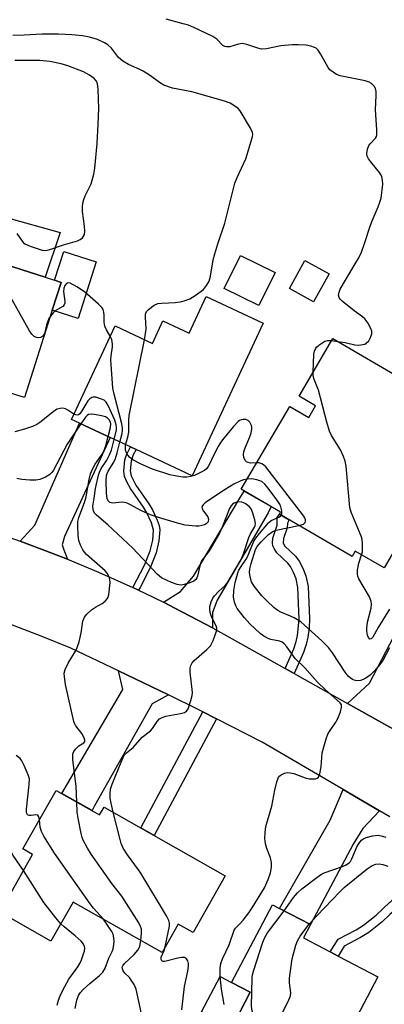
# Model space of a CAD drawing. Units: inches. Extents: x 1279759 to 1285759, y 469453 to 473454.
# Drawn here: x 1280441 to 1280546, y 469884 to 470167 of the extents above; entities that cross this region are included whole.
import ezdxf

# ---------------------------------------------------------------- set-up
doc = ezdxf.new("R2010")
doc.units = ezdxf.units.IN
doc.header["$MEASUREMENT"] = 0
for name, color, linetype in [('BLDG-Footprint', 5, 'Continuous'), ('CULTRL-Pad', 6, 'Continuous'), ('TRANS-Driveway', 251, 'Continuous'), ('TRANS-Non Street Sidewalk', 7, 'Continuous'), ('TRANS-Road', 130, 'Continuous'), ('Undefined', 1, 'Continuous')]:
    doc.layers.add(name, color=color, linetype=linetype)

msp = doc.modelspace()

# ---------------------------------------------------------------- linework, layer by layer
at = {"layer": 'BLDG-Footprint'}
for points, elevation in [([(1280450.14, 470083.92), (1280442.15, 470058.83), (1280439.35, 470059.72), (1280436.42, 470060.66), (1280418.42, 470066.4), (1280408.25, 470069.64), (1280406.59, 470070.17), (1280417.14, 470103.26), (1280417.73, 470103.07), (1280448.08, 470093.39), (1280450.78, 470092.53), (1280452.69, 470091.92)], 237.05), ([(1280510.8, 470080.15), (1280490.35, 470036.31), (1280474.26, 470043.82), (1280472.6, 470044.59), (1280466.77, 470047.31), (1280457.94, 470051.43), (1280455.65, 470052.5), (1280468.19, 470079.38), (1280478.92, 470074.38), (1280481.93, 470080.84), (1280489.48, 470077.31), (1280494.38, 470087.82)], 240.16), ([(1280530.77, 470075.81), (1280570.15, 470052.8), (1280560.42, 470036.15), (1280551.69, 470041.25), (1280549.56, 470037.6), (1280558.67, 470032.27), (1280545.53, 470009.77), (1280537.24, 470014.61), (1280536.33, 470013.04), (1280515.41, 470025.26), (1280515.74, 470025.83), (1280504.46, 470032.42), (1280518.4, 470056.27), (1280523.89, 470053.06), (1280525.85, 470056.43), (1280521.08, 470059.22)], 270.41), ([(1280451.26, 469945.81), (1280463.73, 469938.74), (1280465.02, 469941.02), (1280499.88, 469921.25), (1280490.6, 469904.88), (1280486.31, 469907.31), (1280481.69, 469899.17), (1280456.11, 469913.69), (1280449.74, 469902.46), (1280435.08, 469910.78), (1280444.49, 469927.37), (1280441.7, 469928.95)], 261.62), ([(1280543.72, 469892.13), (1280530.45, 469866.93), (1280529.7, 469867.33), (1280524.66, 469857.73), (1280510.88, 469864.98), (1280509.95, 469865.47), (1280515.9, 469876.78), (1280507.96, 469880.96), (1280507.35, 469879.8), (1280503.83, 469881.65), (1280507.02, 469887.71), (1280501.67, 469890.53), (1280513.45, 469912.92), (1280515.46, 469911.86), (1280524.33, 469907.19), (1280522.33, 469903.38), (1280530.02, 469899.33), (1280532.28, 469898.15)], 241.7)]:
    msp.add_lwpolyline(points, close=True, dxfattribs=dict(at, elevation=elevation))
at = {"layer": 'CULTRL-Pad'}
for points in [[(1280452.44, 470106.29), (1280448.08, 470093.39), (1280417.73, 470103.07), (1280420.64, 470115.06)], [(1280462.79, 470097.83), (1280457.6, 470081.54), (1280450.14, 470083.92), (1280452.69, 470091.92), (1280450.78, 470092.53), (1280453.42, 470100.81)], [(1280514.21, 470094.75), (1280509.53, 470085.24), (1280499.59, 470090.12), (1280504.27, 470099.63)], [(1280529.71, 470094.43), (1280525.26, 470086.36), (1280518.34, 470090.17), (1280522.78, 470098.24)], [(1280507.35, 469879.8), (1280505.18, 469875.67), (1280493.02, 469882.07), (1280498.38, 469892.26), (1280501.67, 469890.53), (1280507.02, 469887.71), (1280503.83, 469881.65)]]:
    msp.add_lwpolyline(points, close=True, dxfattribs=at)
at = {"layer": 'TRANS-Driveway'}
for points in [[(1280454.51, 470012.3), (1280449.99, 470014.08), (1280440.9, 470017.47), (1280445.13, 470022.13), (1280457.94, 470051.43), (1280466.77, 470047.31), (1280453.67, 470018.81), (1280453, 470016.39), (1280453.49, 470014.98)], [(1280496.21, 469992.53), (1280493.99, 469993.73), (1280485.4, 469998.24), (1280482.15, 469999.9), (1280487, 470002.99), (1280490.74, 470007.41), (1280504.06, 470029.87), (1280505.33, 470031.91), (1280513.02, 470027.43), (1280512.15, 470025.63), (1280497.52, 470000.52), (1280496.15, 469996.99)], [(1280549.12, 469962.94), (1280547.2, 469964.02), (1280535.03, 469970.83), (1280541.34, 469976.67), (1280547.2, 469987.86), (1280555.12, 470002.99), (1280564.37, 469997.31), (1280548.4, 469971.03)], [(1280483.5, 469973.26), (1280478.88, 469970.7), (1280462.29, 469941.33), (1280461.56, 469939.97), (1280452.87, 469944.9), (1280470.39, 469974.85), (1280469.16, 469980.2), (1280473.92, 469977.93)], [(1280544.16, 469939.95), (1280539.41, 469934.82), (1280536.64, 469930.36), (1280524.33, 469907.19), (1280515.46, 469911.86), (1280529.98, 469937.21), (1280533.77, 469946.04)]]:
    msp.add_lwpolyline(points, close=True, dxfattribs=at)
at = {"layer": 'TRANS-Non Street Sidewalk'}
for points in [[(1280474.96, 470003.38), (1280473.3, 470004.15), (1280476.6, 470010.59), (1280478.28, 470014.7), (1280479.02, 470017.82), (1280479.25, 470020.62), (1280478.63, 470022.8), (1280477.29, 470025.6), (1280476.34, 470027.26), (1280472.62, 470032.68), (1280471.57, 470034.53), (1280470.94, 470036.11), (1280470.66, 470037.66), (1280471.02, 470040.89), (1280471.45, 470042.33), (1280472.6, 470044.59), (1280474.26, 470043.82), (1280473.42, 470042.3), (1280472.81, 470040.52), (1280472.48, 470037.72), (1280472.81, 470036.25), (1280474.16, 470033.64), (1280477.88, 470028.23), (1280478.9, 470026.46), (1280480.32, 470023.48), (1280480.84, 470021.99), (1280481.06, 470020.76), (1280480.81, 470017.54), (1280480.01, 470014.13), (1280478.25, 470009.82), (1280475.36, 470004.14)], [(1280519.7, 469979.41), (1280517.1, 469980.86), (1280519.6, 469986.54), (1280520.29, 469988.58), (1280520.67, 469990.31), (1280521.09, 469995.09), (1280520.74, 470004.18), (1280520.21, 470006.62), (1280519.47, 470008.46), (1280518.58, 470010.16), (1280517.88, 470011.15), (1280514.69, 470014.15), (1280513.89, 470015.34), (1280513.57, 470016.16), (1280513.45, 470016.95), (1280513.55, 470018.32), (1280514.74, 470022.07), (1280514.79, 470024.25), (1280515.41, 470025.26), (1280518.28, 470023.59), (1280517.8, 470022.68), (1280517.62, 470021.36), (1280516.56, 470018.21), (1280516.46, 470016.93), (1280516.98, 470016.04), (1280520.1, 470013.13), (1280521.11, 470011.71), (1280522.17, 470009.7), (1280523.02, 470007.56), (1280523.69, 470004.49), (1280524.06, 469995.1), (1280523.94, 469992.44), (1280523.6, 469989.83), (1280523.14, 469987.76), (1280522.37, 469985.48)], [(1280497.34, 469966.38), (1280479.46, 469932.83), (1280475.62, 469935.01), (1280493.41, 469968.38)], [(1280561.94, 469929.54), (1280553.25, 469916.89), (1280550.85, 469913.84), (1280548.61, 469911.37), (1280547.2, 469910.09), (1280544.93, 469908.03), (1280541.12, 469904.95), (1280538.78, 469903.44), (1280534.07, 469901), (1280532.28, 469898.15), (1280530.02, 469899.33), (1280532.29, 469902.96), (1280537.53, 469905.65), (1280539.61, 469907), (1280543.27, 469909.95), (1280547.2, 469913.61), (1280547.46, 469913.85), (1280549.62, 469916.36), (1280552.49, 469920.17), (1280559.74, 469930.83)]]:
    msp.add_lwpolyline(points, close=True, dxfattribs=at)
at = {"layer": 'TRANS-Road'}
for points in [[(1280436.33, 470019.1), (1280440.9, 470017.47), (1280449.99, 470014.08), (1280454.51, 470012.3), (1280463.47, 470008.59), (1280473.3, 470004.15), (1280474.96, 470003.38), (1280476.72, 470002.57), (1280482.15, 469999.9), (1280485.4, 469998.24), (1280493.99, 469993.73), (1280496.21, 469992.53), (1280517.1, 469980.86), (1280519.7, 469979.41), (1280535.03, 469970.83), (1280547.2, 469964.02)], [(1280547.2, 469938.17), (1280544.16, 469939.95), (1280533.77, 469946.04), (1280510.5, 469959.67), (1280497.34, 469966.38), (1280493.41, 469968.38), (1280492.29, 469968.95), (1280483.5, 469973.26), (1280473.92, 469977.93), (1280469.16, 469980.2), (1280455.44, 469986.67), (1280446.9, 469990.18), (1280438.21, 469993.55)]]:
    msp.add_lwpolyline(points, dxfattribs=at)
at = {"layer": 'Undefined'}
msp.add_line((1280530.42, 470075.2, 242), (1280532.24, 470074.95, 242), dxfattribs=at)
for points, elevation in [([(1280532.24, 470074.95), (1280534.32, 470074.59), (1280537.07, 470073.94), (1280538.23, 470073.88), (1280539.4, 470074.03), (1280539.95, 470074.2), (1280540.38, 470074.44), (1280541.11, 470075.11), (1280541.65, 470076.07), (1280541.97, 470077.1), (1280541.97, 470077.89), (1280541.68, 470078.69), (1280540.83, 470080.26), (1280539.99, 470081.48), (1280539.35, 470082.06), (1280536.94, 470083.74), (1280533.51, 470086.54), (1280532.9, 470087.13), (1280532.59, 470087.56), (1280532.43, 470088.28), (1280532.56, 470089.07), (1280532.93, 470090), (1280537.24, 470097.25), (1280538.22, 470098.99), (1280539, 470100.6), (1280539.93, 470103.07), (1280541.61, 470108.4), (1280542.08, 470109.65), (1280543.83, 470113.63), (1280544.34, 470115.01), (1280544.64, 470116.15), (1280545.15, 470120.21), (1280545.08, 470121.31), (1280544.83, 470122.35), (1280544.53, 470123.08), (1280544.24, 470123.54), (1280542.08, 470126.1), (1280541.05, 470127.49), (1280540.66, 470128.22), (1280540.53, 470128.98), (1280540.71, 470130.29), (1280541.1, 470131.27), (1280541.53, 470131.82), (1280543.05, 470133.42), (1280543.32, 470133.88), (1280543.45, 470134.41), (1280543.47, 470135.85), (1280543.03, 470141.51), (1280543.26, 470145.67), (1280543.23, 470146.84), (1280543.08, 470147.67), (1280542.69, 470148.37), (1280541.91, 470149.12), (1280541.22, 470149.56), (1280540.12, 470149.91), (1280532.92, 470151.35), (1280531.84, 470151.75), (1280530.86, 470152.35), (1280529.97, 470153.09), (1280529.44, 470153.73), (1280527.21, 470157.71), (1280526.57, 470158.68), (1280525.98, 470159.28), (1280525.52, 470159.53), (1280524.48, 470159.86), (1280523.11, 470160.13), (1280520.79, 470160.28), (1280519.05, 470160.3), (1280515.84, 470159.97), (1280511.75, 470159.14), (1280510.31, 470159.02), (1280509.26, 470159.25), (1280506.05, 470160.37), (1280504.69, 470160.62), (1280503.62, 470160.44), (1280501.2, 470159.72), (1280500.2, 470159.66), (1280499.74, 470159.76), (1280499.17, 470160.07), (1280497.43, 470161.93), (1280496.33, 470162.68), (1280490.86, 470165.26), (1280489.25, 470165.89), (1280487.79, 470166.34), (1280482.87, 470167.59)], 242), ([(1280476.65, 470075.44), (1280477.16, 470078.47), (1280476.95, 470082), (1280476.98, 470082.82), (1280477.24, 470083.55), (1280477.8, 470084.16), (1280479.46, 470085.37), (1280480.51, 470085.83), (1280481.64, 470085.99), (1280485.44, 470086.15), (1280486.91, 470086.31), (1280488.04, 470086.6), (1280489.7, 470087.24), (1280491.22, 470088.11), (1280493.56, 470089.87), (1280494.49, 470090.98), (1280495.19, 470092.25), (1280495.58, 470093.67), (1280496.43, 470098.4), (1280496.82, 470100.1), (1280497.7, 470103.02), (1280499.71, 470108.96), (1280502.64, 470120.51), (1280503.26, 470122.11), (1280505.74, 470127.42), (1280507.33, 470132.5), (1280507.69, 470133.91), (1280507.75, 470134.46), (1280507.68, 470135), (1280507.11, 470136.26), (1280504.11, 470141.23), (1280503.58, 470141.9), (1280502.94, 470142.45), (1280501.25, 470143.48), (1280499.37, 470144.15), (1280490.27, 470146.71), (1280484.66, 470147.8), (1280482.23, 470148.69), (1280480.96, 470149.38), (1280478.35, 470151.35), (1280476.27, 470152.69), (1280475.26, 470153.2), (1280472.04, 470154.58), (1280470.41, 470155.59), (1280469.19, 470156.63), (1280467.16, 470159.28), (1280466.13, 470160.21), (1280465.19, 470160.83), (1280463.11, 470161.77), (1280460.79, 470162.49), (1280458.87, 470162.83), (1280455.75, 470163.11), (1280451.93, 470163.34), (1280447.26, 470163.33), (1280442.08, 470163.03), (1280438.75, 470162.94)], 240), ([(1280439.99, 470105.94), (1280441.46, 470103.76), (1280441.82, 470103.32), (1280442.24, 470102.98), (1280443.74, 470102.32), (1280447.25, 470101.23), (1280448.27, 470101.13), (1280449.4, 470101.38), (1280453.37, 470102.72), (1280457.35, 470103.91), (1280458.15, 470104.24), (1280458.81, 470104.75), (1280459.15, 470105.17), (1280459.39, 470105.65), (1280459.53, 470106.71), (1280459.43, 470108.12), (1280458.84, 470112.36), (1280458.81, 470113.52), (1280458.92, 470114.67), (1280459.2, 470115.76), (1280459.6, 470116.83), (1280461.27, 470120.28), (1280462.12, 470123.06), (1280462.38, 470124.8), (1280463.01, 470131.83), (1280463.36, 470137.47), (1280463.48, 470141.93), (1280463.44, 470144.6), (1280463.31, 470147.56), (1280463.13, 470149.01), (1280462.86, 470149.76), (1280462.22, 470150.59), (1280460.84, 470151.57), (1280459.07, 470152.53), (1280454.65, 470154.24), (1280452.71, 470154.81), (1280449.39, 470155.45), (1280446.59, 470155.74), (1280439.33, 470155.78)], 238), ([(1280449.59, 470082.18), (1280449.18, 470081.52), (1280448.72, 470080.5), (1280448.45, 470079.69), (1280447.97, 470077.52), (1280447.67, 470076.84), (1280447.4, 470076.46), (1280446.81, 470076.07), (1280446.3, 470075.98), (1280445.59, 470076.09), (1280444.92, 470076.39), (1280444.22, 470077.03), (1280443.57, 470078.02), (1280433.62, 470095.6), (1280432.99, 470096.59), (1280432.57, 470097.08), (1280431.66, 470097.75), (1280430.57, 470098.14), (1280420.69, 470100.36), (1280419.34, 470100.76), (1280418.82, 470101.14), (1280418.78, 470101.57), (1280419.12, 470102.1), (1280419.7, 470102.44)], 238), ([(1280466.8, 470076.41), (1280465.71, 470078.28), (1280465.25, 470079.33), (1280465.07, 470080.45), (1280465.06, 470082.47), (1280464.98, 470083.32), (1280464.74, 470084.12), (1280464.43, 470084.59), (1280463.41, 470085.63), (1280459.36, 470089.21), (1280457.19, 470090.65), (1280455.24, 470091.73), (1280454.57, 470091.82), (1280454.19, 470091.6), (1280453.72, 470091), (1280453.46, 470090.29), (1280453.34, 470089.3), (1280453.71, 470086.47), (1280453.71, 470085.96), (1280453.6, 470085.51), (1280453.15, 470085.03), (1280450.96, 470083.71), (1280450.35, 470083.12), (1280449.59, 470082.18)], 238), ([(1280469.58, 470046), (1280470.19, 470048.42), (1280470.29, 470049.24), (1280470.28, 470050.07), (1280470.09, 470051.21), (1280467.9, 470059.73), (1280467.55, 470061.45), (1280466.97, 470069.63), (1280467.03, 470070.78), (1280467.41, 470073.34), (1280467.44, 470074.17), (1280467.23, 470075.48), (1280466.8, 470076.41)], 238), ([(1280471.22, 470045.24), (1280471.84, 470047.36), (1280472.1, 470048.82), (1280472.16, 470049.96), (1280472.1, 470052.17), (1280472.27, 470053.62), (1280476.65, 470075.44)], 240), ([(1280525.12, 470066.14), (1280525.34, 470071.29), (1280525.48, 470072.13), (1280525.78, 470072.84), (1280526.13, 470073.27), (1280526.77, 470073.85), (1280528.46, 470074.98), (1280529.24, 470075.22), (1280530.42, 470075.2)], 242), ([(1280539.04, 470013.56), (1280539.28, 470014.41), (1280539.35, 470015.26), (1280539.28, 470017.01), (1280539.08, 470018.44), (1280538.49, 470020.1), (1280536.06, 470025.8), (1280535.68, 470027.21), (1280534.59, 470039.05), (1280534.35, 470040.51), (1280533.88, 470041.87), (1280533.03, 470043.72), (1280530.4, 470047.87), (1280529.79, 470049.16), (1280529.07, 470051.67), (1280526.69, 470060.9), (1280525.33, 470064.31), (1280525.17, 470065.17), (1280525.12, 470066.14)], 242), ([(1280467.92, 470046.77), (1280468.56, 470049.47), (1280468.62, 470050.2), (1280468.54, 470050.93), (1280468.08, 470052.27), (1280466.24, 470056.55), (1280465.67, 470057.5), (1280465.06, 470058.01), (1280464.04, 470058.46), (1280462.7, 470058.87), (1280461.93, 470058.95), (1280461.48, 470058.85), (1280460.9, 470058.45), (1280460.39, 470057.88), (1280458.63, 470054.93), (1280458.02, 470054.14), (1280457.68, 470053.87), (1280457.32, 470053.72), (1280456.9, 470053.78), (1280456.36, 470054.03)], 236), ([(1280456.36, 470054.03), (1280454.6, 470055.17), (1280453.9, 470055.52), (1280453.21, 470055.71), (1280452.37, 470055.66), (1280451.54, 470055.41), (1280450.78, 470055), (1280446.59, 470051.65), (1280445.67, 470051.01), (1280444.45, 470050.45), (1280442.18, 470049.73), (1280439.37, 470048.97)], 236), ([(1280466.22, 470047.57), (1280466.87, 470050.14), (1280466.95, 470051.27), (1280466.85, 470051.75), (1280466.52, 470052.41), (1280466.03, 470052.91), (1280465.43, 470053.25), (1280464.3, 470053.58), (1280462.24, 470053.93), (1280461.37, 470054.01), (1280460.58, 470053.91), (1280460.17, 470053.68), (1280459.64, 470053.15), (1280458.34, 470051.24)], 234), ([(1280508.91, 470040.03), (1280507.14, 470039.97), (1280506.4, 470040.13), (1280505.97, 470040.35), (1280505.63, 470040.68), (1280505.22, 470041.6), (1280505.09, 470042.37), (1280505.19, 470043.19), (1280505.57, 470044.29), (1280506.94, 470047.51), (1280507.27, 470048.6), (1280507.46, 470049.72), (1280507.46, 470050.27), (1280507.36, 470050.77), (1280506.94, 470051.7), (1280506.46, 470052.23), (1280505.77, 470052.47), (1280504.98, 470052.51), (1280504.46, 470052.43), (1280503.99, 470052.23), (1280503.56, 470051.92), (1280502.23, 470050.5), (1280499.08, 470046.66), (1280498.38, 470045.71), (1280497.81, 470044.73), (1280496.41, 470041.94), (1280495.37, 470039.67), (1280494.97, 470038.95), (1280494.49, 470038.31), (1280493.86, 470037.78), (1280492.59, 470037.1), (1280490.99, 470036.39), (1280489.9, 470036.05), (1280488.8, 470035.92), (1280487.68, 470035.93), (1280485.94, 470036.18), (1280483.92, 470036.61), (1280478.92, 470038.18), (1280475.7, 470039.66), (1280473.34, 470040.9), (1280472.44, 470041.59), (1280471.87, 470042.2), (1280471.47, 470042.91), (1280471.23, 470043.7), (1280471.16, 470044.53), (1280471.22, 470045.24)], 240), ([(1280458.34, 470051.24), (1280454.42, 470045.36), (1280450.45, 470037.91), (1280449.97, 470037.25), (1280449.39, 470036.65), (1280448.16, 470035.86), (1280446.52, 470035.27), (1280445.39, 470035.06), (1280443.68, 470035.05), (1280441.41, 470035.21), (1280439.98, 470035.55)], 234), ([(1280457.15, 469942.47), (1280456.97, 469947.02), (1280456.07, 469954.6), (1280456, 469955.46), (1280456.04, 469956.3), (1280456.31, 469957.02), (1280456.78, 469957.66), (1280457.76, 469958.59), (1280459.25, 469959.51), (1280459.48, 469959.82), (1280459.51, 469960.22), (1280459.3, 469960.92), (1280458.66, 469962.14), (1280456.92, 469964.36), (1280456.53, 469965.03), (1280456.32, 469965.57), (1280453.95, 469976.24), (1280453.61, 469978.44), (1280453.58, 469979.53), (1280453.84, 469980.6), (1280454.7, 469982.43), (1280456.81, 469985.86), (1280457.32, 469986.87), (1280457.82, 469988.53), (1280458.43, 469991.08), (1280458.96, 469994.44), (1280459.42, 469995.66), (1280460.1, 469996.53), (1280461.4, 469997.7), (1280462.52, 469998.46), (1280464.46, 469999.56), (1280465.3, 470000.23), (1280465.98, 470001.01), (1280466.22, 470001.48), (1280466.37, 470002.03), (1280466.73, 470005.58), (1280466.7, 470006.45), (1280466.48, 470007.27), (1280465.93, 470008.26), (1280465.38, 470008.93), (1280460.01, 470013.69), (1280459.42, 470014.3), (1280458.91, 470014.99), (1280458.27, 470016.3), (1280457.8, 470017.67), (1280457.61, 470019.13), (1280457.47, 470022.01), (1280457.52, 470023.14), (1280457.77, 470024.28), (1280459.38, 470028.64), (1280459.85, 470030.2), (1280460.72, 470035.2), (1280461.16, 470036.88), (1280461.7, 470038.15), (1280462.49, 470039.61), (1280464.43, 470042.48), (1280465.04, 470043.57), (1280465.55, 470045.03), (1280466.22, 470047.57)], 234), ([(1280467.68, 469939.51), (1280467.06, 469942.09), (1280466.81, 469943.52), (1280466.74, 469944.88), (1280466.88, 469946.17), (1280467.33, 469947.57), (1280469.9, 469953.92), (1280470.49, 469955.28), (1280470.91, 469956.04), (1280471.45, 469956.63), (1280473.35, 469958.14), (1280475.98, 469961.06), (1280478.4, 469962.92), (1280478.94, 469963.59), (1280480.25, 469965.6), (1280481, 469966.35), (1280481.71, 469966.75), (1280482.77, 469967.12), (1280487.02, 469967.96), (1280488.1, 469968.24), (1280488.76, 469968.61), (1280489.19, 469969.23), (1280489.97, 469971.67), (1280490.33, 469973.07), (1280490.43, 469973.91), (1280489.81, 469979.77), (1280489.82, 469980.93), (1280490.01, 469981.74), (1280490.36, 469982.47), (1280490.88, 469983.13), (1280494.61, 469986.36), (1280495.58, 469987.4), (1280496.35, 469988.9), (1280497.31, 469991.56), (1280497.4, 469992.35), (1280497.3, 469992.89), (1280495.92, 469995.81), (1280495.55, 469996.99), (1280495.45, 469997.86), (1280495.46, 469998.74), (1280495.79, 470000.08), (1280496.26, 470001.06), (1280496.77, 470001.73), (1280497.96, 470002.97), (1280499.85, 470004.76), (1280500.4, 470005.4), (1280504.39, 470012.26), (1280505.11, 470013.89), (1280506.68, 470018.57), (1280507.12, 470019.56), (1280508.23, 470021.53), (1280508.43, 470022.03), (1280508.51, 470022.54), (1280508.37, 470023.62), (1280507.74, 470025.81), (1280507.27, 470026.82), (1280506.73, 470027.47), (1280505.6, 470028.35), (1280504.6, 470028.74), (1280503.55, 470028.83), (1280503.07, 470028.72), (1280502.38, 470028.41), (1280501.93, 470028.09), (1280501.53, 470027.69), (1280501.06, 470026.92), (1280498.99, 470021.52), (1280498.16, 470019.75), (1280495.2, 470014.74), (1280493.04, 470011.79), (1280492.66, 470010.74), (1280491.89, 470007.41), (1280491.7, 470006.91), (1280491.43, 470006.47), (1280490.78, 470005.99), (1280489.71, 470005.53), (1280488.01, 470004.98), (1280487.16, 470004.87), (1280486.07, 470005.06), (1280484.44, 470005.62), (1280483.12, 470006.15), (1280481.55, 470006.94), (1280480.28, 470008.01), (1280473.31, 470015.52), (1280466.12, 470022.16), (1280462.83, 470024.98), (1280462.28, 470025.58), (1280461.95, 470026.25), (1280461.85, 470026.72), (1280461.84, 470027.56), (1280462.13, 470029.87), (1280462.6, 470032.65), (1280463.47, 470036.5), (1280463.74, 470037.31), (1280464.23, 470038.36), (1280465.79, 470040.76), (1280466.63, 470042.28), (1280467.12, 470043.66), (1280467.92, 470046.77)], 236), ([(1280506.14, 470035.3), (1280505.1, 470035.12), (1280504.32, 470034.88), (1280502.28, 470033.89), (1280499.81, 470032.36), (1280495.03, 470029.15), (1280494.09, 470028.47), (1280493.49, 470027.94), (1280493.17, 470027.38), (1280493.19, 470026.8), (1280493.57, 470026.11), (1280494.81, 470024.51), (1280495.07, 470023.79), (1280494.9, 470023.06), (1280494.39, 470022.48), (1280493.91, 470022.22), (1280493.11, 470021.95), (1280492.27, 470021.84), (1280491.42, 470021.84), (1280488.37, 470022.11), (1280486.18, 470022.62), (1280480.64, 470024.27), (1280478.4, 470025.03), (1280475.75, 470026.23), (1280472.42, 470028.08), (1280471.63, 470028.43), (1280470.91, 470028.6), (1280470.18, 470028.66), (1280467.42, 470028.38), (1280466.72, 470028.57), (1280466.22, 470029.05), (1280465.93, 470029.74), (1280465.75, 470031.16), (1280465.61, 470034.96), (1280465.76, 470036.37), (1280465.91, 470036.91), (1280466.23, 470037.61), (1280467.84, 470040.25), (1280468.32, 470041.26), (1280468.81, 470042.89), (1280469.58, 470046)], 238), ([(1280521.04, 470021.97), (1280522.34, 470022.39), (1280522.84, 470022.85), (1280522.96, 470023.24), (1280522.95, 470023.67), (1280522.77, 470024.16), (1280522.48, 470024.65), (1280511.52, 470038.89), (1280510.88, 470039.47), (1280510.4, 470039.73), (1280509.6, 470039.98), (1280508.91, 470040.03)], 240), ([(1280515.98, 470024.93), (1280516.14, 470025.43), (1280516.1, 470026.22), (1280515.85, 470027.33), (1280515.52, 470028.13), (1280514.7, 470029.38), (1280512.21, 470032.77), (1280511.27, 470033.91), (1280510.35, 470034.62), (1280508.97, 470035.11), (1280507.51, 470035.37), (1280506.14, 470035.3)], 238), ([(1280499.52, 469884.21), (1280498.77, 469888.61), (1280498.38, 469892.25), (1280498.35, 469894.63), (1280498.55, 469896.04), (1280499.03, 469897.34), (1280500.94, 469901.42), (1280502.43, 469905.6), (1280502.82, 469906.16), (1280504.08, 469907.39), (1280505.02, 469908.48), (1280506.63, 469910.53), (1280507.61, 469911.98), (1280511.13, 469917.76), (1280512.18, 469920.17), (1280512.9, 469922.08), (1280513.2, 469923.74), (1280513.16, 469925.09), (1280512.84, 469926.38), (1280511.81, 469929.08), (1280511.44, 469930.38), (1280511.23, 469931.97), (1280511.29, 469933.72), (1280511.52, 469935.45), (1280513.25, 469941.22), (1280514.13, 469945.89), (1280514.67, 469948.24), (1280515.03, 469949.35), (1280515.31, 469949.82), (1280515.9, 469950.31), (1280516.88, 469950.76), (1280517.67, 469950.91), (1280518.48, 469950.88), (1280519.57, 469950.67), (1280522.87, 469949.42), (1280523.98, 469949.14), (1280525.07, 469949.09), (1280525.84, 469949.17), (1280526.29, 469949.32), (1280526.63, 469949.62), (1280527.02, 469950.58), (1280527.41, 469952.58), (1280527.74, 469956.63), (1280528.91, 469960.59), (1280529.39, 469961.98), (1280529.78, 469962.76), (1280531.68, 469965.44), (1280532.27, 469966.45), (1280532.95, 469968.35), (1280533.28, 469969.7), (1280533.24, 469970.44), (1280532.87, 469971.03), (1280528.63, 469974.69), (1280526.36, 469976.91), (1280522.7, 469981.05), (1280519.93, 469983.75), (1280517.54, 469987.09), (1280516.78, 469987.95), (1280516.22, 469988.39), (1280515.51, 469988.75), (1280512.99, 469989.24), (1280512.2, 469989.5), (1280510.96, 469990.14), (1280509.87, 469990.93), (1280506.97, 469993.71), (1280505.41, 469995.39), (1280503.31, 469998.13), (1280502.92, 469998.88), (1280502.52, 469999.94), (1280502.24, 470001.33), (1280502.29, 470003.34), (1280502.75, 470005.6), (1280503.49, 470008.38), (1280503.8, 470009.18), (1280504.21, 470009.95), (1280505.83, 470012.3), (1280506.22, 470012.99), (1280508.12, 470017.45), (1280508.68, 470018.37), (1280509.67, 470019.72), (1280512.25, 470022.79), (1280513.07, 470023.41), (1280515.29, 470024.36), (1280515.72, 470024.63), (1280515.98, 470024.93)], 238), ([(1280547.09, 469986.81), (1280545.17, 469983.2), (1280544.28, 469982.02), (1280542.75, 469980.2), (1280541.48, 469978.96), (1280540.3, 469978.09), (1280539.52, 469977.69), (1280538.72, 469977.39), (1280537.69, 469977.31), (1280536.95, 469977.47), (1280536.47, 469977.69), (1280535.8, 469978.14), (1280535.19, 469978.68), (1280534.31, 469979.83), (1280530.7, 469985.38), (1280529.54, 469986.94), (1280527.65, 469988.85), (1280522.68, 469993.37), (1280521.56, 469994.25), (1280519.67, 469995.41), (1280518.64, 469995.91), (1280515.87, 469997.05), (1280514.95, 469997.55), (1280513.91, 469998.35), (1280511.79, 470000.3), (1280510.38, 470001.75), (1280508.14, 470004.52), (1280507.44, 470005.8), (1280506.98, 470007.18), (1280506.8, 470008.44), (1280506.88, 470009.49), (1280507.29, 470011.09), (1280508.56, 470015.13), (1280509.03, 470015.97), (1280510.15, 470017.25), (1280512.3, 470019.39), (1280513.34, 470020.15), (1280514.53, 470020.63), (1280521.04, 470021.97)], 240), ([(1280547.08, 469997.92), (1280543.82, 469992.66), (1280542.26, 469989.84), (1280541.81, 469989.37), (1280541.39, 469989.33), (1280541.02, 469989.77), (1280540.76, 469990.47), (1280540.55, 469991.55), (1280540.54, 469992.44), (1280540.75, 469994.15), (1280541.81, 469998.2), (1280541.92, 469999.33), (1280541.83, 470000.15), (1280541.3, 470001.43), (1280538.28, 470006.67), (1280537.95, 470007.45), (1280537.85, 470007.99), (1280537.88, 470009.12), (1280538.22, 470011.12), (1280539.04, 470013.56)], 242), ([(1280446.44, 469937.32), (1280446.3, 469938.18), (1280446, 469938.67), (1280445.37, 469938.75), (1280444.03, 469938.53), (1280443.52, 469938.54), (1280443.04, 469938.77), (1280442.79, 469939.18), (1280442.69, 469939.63), (1280442.68, 469940.36), (1280443.53, 469947.47), (1280443.56, 469949.17), (1280443.23, 469950.28), (1280442.05, 469952.99), (1280441.38, 469954.3), (1280440.86, 469954.99), (1280439.71, 469955.86)], 232), ([(1280441.89, 469922.79), (1280438.92, 469927.11), (1280437.69, 469929.4), (1280437.04, 469930.98), (1280436.61, 469934.93), (1280435.43, 469940.47), (1280435.42, 469941.28), (1280435.81, 469943.66), (1280435.77, 469944.17), (1280435.62, 469944.6), (1280435.37, 469944.99), (1280435.05, 469945.31), (1280434.36, 469945.68), (1280433.31, 469946.01), (1280430.92, 469946.56)], 230), ([(1280475.56, 469902.65), (1280475.75, 469904.73), (1280475.74, 469905.86), (1280475.51, 469906.66), (1280474.97, 469907.68), (1280470.17, 469915.37), (1280467.25, 469919), (1280461.29, 469927.44), (1280460.23, 469929.18), (1280459.03, 469931.5), (1280458.7, 469932.29), (1280458.4, 469933.43), (1280457.55, 469937.81), (1280457.29, 469939.57), (1280457.15, 469942.47)], 234), ([(1280482.62, 469900.82), (1280483.8, 469906.74), (1280483.84, 469907.6), (1280483.65, 469908.41), (1280482.98, 469909.7), (1280475.59, 469921.94), (1280474.93, 469922.93), (1280471.78, 469927.22), (1280470.56, 469929.16), (1280469.97, 469930.49), (1280469.63, 469931.63), (1280467.68, 469939.51)], 236), ([(1280464.84, 469908.73), (1280461.97, 469911.95), (1280461.05, 469913.12), (1280450.77, 469927.7), (1280447.74, 469932.65), (1280447.06, 469933.93), (1280446.67, 469935.26), (1280446.44, 469937.32)], 232), ([(1280516.75, 469911.18), (1280519.47, 469914.96), (1280520.59, 469916.33), (1280521.92, 469917.47), (1280526.58, 469921.02), (1280527.54, 469921.69), (1280528.3, 469922.11), (1280533.61, 469923.88), (1280534.66, 469924.37), (1280535.57, 469925.03), (1280535.87, 469925.39), (1280536.28, 469926.11), (1280537.81, 469929.78), (1280538.55, 469930.95), (1280539.11, 469931.55), (1280539.57, 469931.87), (1280540.33, 469932.21), (1280542.22, 469932.76), (1280543.77, 469932.88), (1280545.06, 469932.66), (1280546.06, 469932.32)], 240), ([(1280524.02, 469907.36), (1280526.18, 469909.76), (1280532.82, 469916.66), (1280534.08, 469917.86), (1280540.65, 469923.26), (1280542.1, 469924.22), (1280543.16, 469924.61), (1280544.1, 469924.66), (1280545.18, 469924.47), (1280546.57, 469924.02)], 242), ([(1280452.56, 469907.43), (1280451.14, 469909.13), (1280447.71, 469913.55), (1280441.89, 469922.79)], 230), ([(1280508.16, 469880.86), (1280507.61, 469882.38), (1280507.45, 469883.7), (1280507.61, 469891.85), (1280507.7, 469892.7), (1280507.97, 469893.83), (1280510.66, 469902.18), (1280511.2, 469903.53), (1280511.98, 469904.78), (1280516.75, 469911.18)], 240), ([(1280456.72, 469883.02), (1280457.19, 469885.5), (1280457.69, 469886.77), (1280458.28, 469887.68), (1280459.03, 469888.5), (1280460.89, 469890.22), (1280463.71, 469892.54), (1280464.64, 469893.55), (1280465.36, 469894.7), (1280466.35, 469897.52), (1280467.33, 469899.45), (1280467.62, 469900.26), (1280467.84, 469901.43), (1280467.89, 469902.29), (1280467.82, 469903.36), (1280467.6, 469904.4), (1280467.24, 469905.18), (1280466.63, 469906.18), (1280464.84, 469908.73)], 232), ([(1280451.54, 469884.04), (1280451.9, 469885.41), (1280452.37, 469886.74), (1280453.16, 469888.33), (1280454.87, 469891.45), (1280457.45, 469895.05), (1280458.08, 469896.04), (1280458.55, 469897.1), (1280459.13, 469898.75), (1280459.36, 469899.57), (1280459.46, 469900.39), (1280459.39, 469900.89), (1280459.11, 469901.6), (1280458.44, 469902.46), (1280456.71, 469903.98), (1280453.52, 469906.55), (1280452.56, 469907.43)], 230), ([(1280514.17, 469877.69), (1280517.95, 469885.12), (1280518.62, 469886.74), (1280518.69, 469887.57), (1280518.31, 469890.4), (1280518.34, 469891.83), (1280519.06, 469897.34), (1280520.16, 469901.23), (1280520.66, 469902.5), (1280521.44, 469903.9), (1280522.41, 469905.29), (1280524.02, 469907.36)], 242), ([(1280475.76, 469881.53), (1280474.22, 469888.64), (1280473.63, 469889.98), (1280472.86, 469891.23), (1280472.29, 469891.93), (1280471.03, 469893.22), (1280470.55, 469893.85), (1280470.3, 469894.45), (1280470.27, 469894.92), (1280470.4, 469895.34), (1280470.87, 469895.98), (1280473.63, 469898.59), (1280474.73, 469899.85), (1280475.1, 469900.51), (1280475.28, 469901), (1280475.56, 469902.65)], 234), ([(1280487.4, 469882.63), (1280488.11, 469889.36), (1280489.08, 469893.8), (1280489.29, 469895.19), (1280489.29, 469896.01), (1280489.14, 469896.77), (1280488.72, 469897.39), (1280488.1, 469897.72), (1280487.34, 469897.74), (1280486.23, 469897.56), (1280482.47, 469896.62), (1280481.98, 469896.61), (1280481.64, 469896.74), (1280481.41, 469897.15), (1280481.45, 469897.78), (1280482.31, 469899.72), (1280482.62, 469900.82)], 236)]:
    msp.add_lwpolyline(points, dxfattribs=dict(at, elevation=elevation))

doc.saveas('drawing.dxf')
